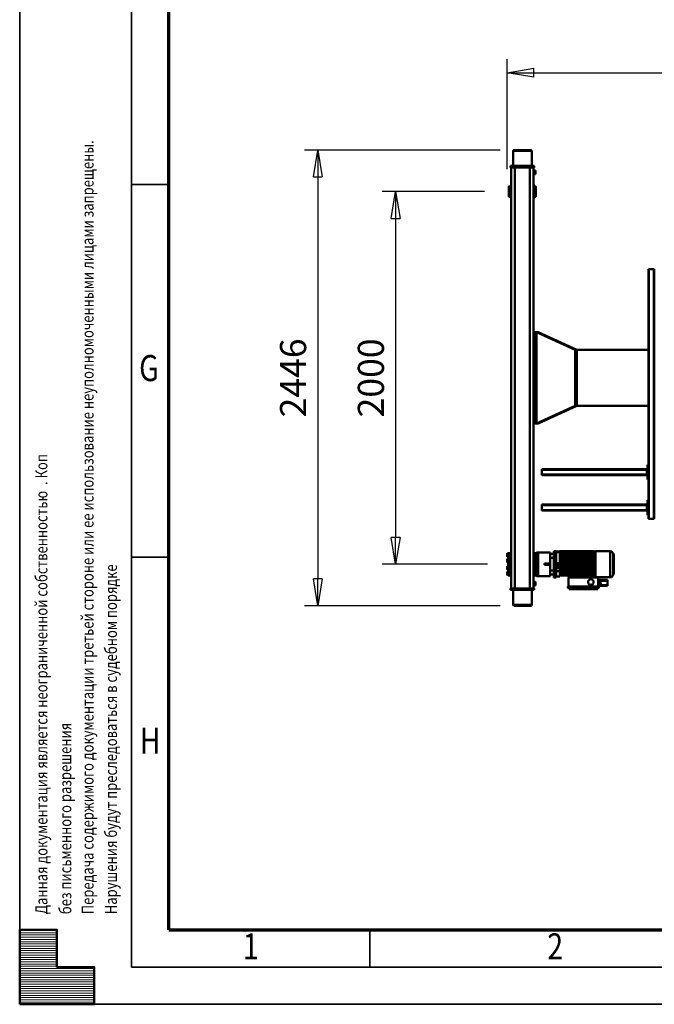
# Model space of a CAD drawing. Units: millimetres. Extents: x 0 to 25393, y 0 to 16800.
# Drawn here: x 0 to 3406, y 0 to 5285 of the extents above; entities that cross this region are included whole.
import ezdxf
from ezdxf.enums import TextEntityAlignment as Align

# ---------------------------------------------------------------- set-up
doc = ezdxf.new("R2010")
doc.units = ezdxf.units.MM
doc.header["$MEASUREMENT"] = 0
for name, color, linetype, lineweight in [('(1) Shape lines', 7, 'Continuous', 35), ('(6) Dimensions', 7, 'Continuous', 35), ('(9) Sheet', 7, 'Continuous', 35)]:
    doc.layers.add(name, color=color, linetype=linetype, lineweight=lineweight)
doc.styles.add('Arial', font='ARIAL.TTF')
doc.dimstyles.new('Vertex Style', dxfattribs={"dimscale": 40, "dimtxt": 0.18, "dimasz": 3.6, "dimexe": 1.8, "dimexo": 0.0625, "dimgap": 1.7, "dimtad": 1, "dimdec": 1, "dimdsep": 46, "dimtxsty": 'Arial', "dimblk1": 'CLOSED', "dimblk2": 'CLOSED', "dimsah": 1, "dimcen": 0.09, "dimdle": 1.8, "dimclrd": 9, "dimclre": 9, "dimadec": 1, "dimazin": 2, "dimtfac": 0.65, "dimtdec": 4, "dimtmove": 0, "dimatfit": 3, "dimfxl": 0, "dimtolj": 1, "dimtzin": 0, "dimlwd": 25, "dimlwe": 25, "dimarcsym": 0})

# ---------------------------------------------------------------- blocks, each defined once
blk = doc.blocks.new('_Closed')
at = {"color": 0, "linetype": 'ByBlock', "lineweight": -2}
for p, q in [((-1, 0.166667), (0, 0)), ((-1, 0.166667), (-1, -0.166667)), ((0, 0), (-1, -0.166667)), ((0, 0), (-1, 0))]:
    blk.add_line(p, q, dxfattribs=at)
blk = doc.blocks.new('*D50')
at = {"layer": '(6) Dimensions', "color": 9, "lineweight": 25}
for p, q in [((2578.1, 4585), (1528.1, 4585)), ((1600.1, 4441), (1600.1, 2283)), ((2578.1, 2139), (1528.1, 2139))]:
    blk.add_line(p, q, dxfattribs=at)
at = {"layer": 'Defpoints', "color": 0}
for p in [(2698.1, 4585), (1600.1, 2139), (2698.1, 2139)]:
    blk.add_point(p, dxfattribs=at)
at = {"layer": '(6) Dimensions', "color": 9, "lineweight": 25, "xscale": 144, "yscale": 144, "zscale": 144}
for p, rotation in [((1600.1, 4585), 89.99999999999999), ((1600.1, 2139), 270)]:
    blk.add_blockref('_Closed', p, dxfattribs=dict(at, rotation=rotation))
at = {"layer": '(6) Dimensions', "color": 0, "lineweight": 35, "insert": (1467.4, 3362), "char_height": 140, "attachment_point": 5, "rotation": 90, "style": 'Arial'}
blk.add_mtext('\\A1;2446', dxfattribs=at)
blk = doc.blocks.new('*D51')
at = {"layer": '(6) Dimensions', "color": 9, "lineweight": 25}
for p, q in [((2495.6, 4362), (1945.6, 4362)), ((2017.6, 4218), (2017.6, 2506)), ((2510.6, 2362), (1945.6, 2362))]:
    blk.add_line(p, q, dxfattribs=at)
at = {"layer": 'Defpoints', "color": 0}
for p in [(2615.6, 4362), (2017.6, 2362), (2630.6, 2362)]:
    blk.add_point(p, dxfattribs=at)
at = {"layer": '(6) Dimensions', "color": 9, "lineweight": 25, "xscale": 144, "yscale": 144, "zscale": 144}
for p, rotation in [((2017.6, 4362), 89.99999999999999), ((2017.6, 2362), 270)]:
    blk.add_blockref('_Closed', p, dxfattribs=dict(at, rotation=rotation))
at = {"layer": '(6) Dimensions', "color": 0, "lineweight": 35, "insert": (1884.9, 3362), "char_height": 140, "attachment_point": 5, "rotation": 90, "style": 'Arial'}
blk.add_mtext('\\A1;2000', dxfattribs=at)
blk = doc.blocks.new('*D52')
at = {"layer": '(6) Dimensions', "color": 9, "lineweight": 25}
for p, q in [((2615.6, 4482), (2615.6, 5072)), ((13724.4, 4482), (13724.4, 5072)), ((2759.6, 5000), (13580.4, 5000))]:
    blk.add_line(p, q, dxfattribs=at)
at = {"layer": 'Defpoints', "color": 0}
for p in [(13724.4, 5000), (2615.6, 4362), (13724.4, 4362)]:
    blk.add_point(p, dxfattribs=at)
at = {"layer": '(6) Dimensions', "color": 9, "lineweight": 25, "xscale": 144, "yscale": 144, "zscale": 144}
for p, rotation in [((2615.6, 5000), 180), ((13724.4, 5000), 360)]:
    blk.add_blockref('_Closed', p, dxfattribs=dict(at, rotation=rotation))
at = {"layer": '(6) Dimensions', "color": 0, "lineweight": 35, "insert": (7899.4, 5132.7), "char_height": 140, "attachment_point": 5, "style": 'Arial'}
blk.add_mtext('\\A1;13665', dxfattribs=at)
blk = doc.blocks.new('MACRO_12_46b3a857-434b-450c-aadc-dcd0cebb883b')
at = {"layer": '(1) Shape lines', "color": 7, "linetype": 'Continuous', "lineweight": 50, "ltscale": 120}
for p, q in [((11081.9, 888), (11081.9, 968)), ((11082.1, 968), (11181.7, 968)), ((11176.7, 973), (11087.1, 973)), ((11181.9, 968), (11181.9, 888)), ((10675.4, 861.5), (10675.4, 866.5)), ((10723.5, 866.5), (10675.4, 866.5)), ((10675.4, 839.5), (10675.4, 861.5)), ((10715.2, 861.5), (10675.4, 861.5)), ((10715.3, 847.4), (10715, 861.3)), ((10715, 861.3), (10715.2, 861.3)), ((10724.4, 862), (10715.2, 861.8)), ((10715.2, 861.8), (10715.3, 854.3)), ((10724.4, 854.5), (10715.3, 854.3)), ((10715.3, 854.3), (10715.5, 846.8)), ((10715.5, 847.3), (10715.3, 847.3)), ((10724.4, 847), (10715.5, 846.8)), ((10887.4, 878), (10721.4, 878)), ((10721.4, 878), (10721.4, 870)), ((10887.4, 870), (10721.4, 870)), ((10723.5, 862), (10723.5, 866.5)), ((10723.5, 864), (10724.4, 864)), ((10723.5, 839.5), (10723.5, 847)), ((10724.4, 821.5), (10724.4, 870)), ((10881.4, 884), (10727.4, 884)), ((10727.4, 884), (10727.4, 878)), ((10881.4, 878), (10881.4, 884)), ((10884.4, 821.5), (10884.4, 870)), ((10887.4, 878), (10887.4, 870)), ((11068.9, 863.5), (11060.9, 863.5)), ((11060.9, 863.5), (11060.9, 854)), ((11068.9, 854), (11060.9, 854)), ((11060.9, 854), (11060.9, 844.5)), ((11067.9, 880), (11067.9, 888)), ((11067.9, 888), (11077.9, 888)), ((11077.9, 880), (11067.9, 880)), ((11068.9, 865.5), (11068.9, 865.5)), ((11068.9, 865.5), (11071.9, 865.5)), ((11068.9, 865.5), (11071.9, 865.5)), ((11071.9, 880), (11071.9, -1380)), ((11077.9, 880), (11077.9, 888)), ((11077.9, 888), (11086.9, 888)), ((11086.9, 880), (11077.9, 880)), ((11086.9, 880), (11086.9, 888)), ((11086.9, 888), (11091.9, 888)), ((11091.9, 880), (11086.9, 880)), ((11091.9, 880), (11091.9, 888)), ((11091.9, 888), (11096.9, 888)), ((11091.9, 880), (11171.9, 880)), ((11091.9, 880), (11091.9, -1380)), ((11096.9, 880), (11096.9, 888)), ((11096.9, 888), (11166.9, 888)), ((11166.9, 880), (11166.9, 888)), ((11166.9, 888), (11171.9, 888)), ((11171.9, 880), (11171.9, 888)), ((11171.9, 888), (11176.9, 888)), ((11176.9, 880), (11171.9, 880)), ((11171.9, 880), (11171.9, -1380)), ((11176.9, 880), (11176.9, 888)), ((11176.9, 888), (11185.9, 888)), ((11185.9, 880), (11176.9, 880)), ((11185.9, 880), (11185.9, 888)), ((11185.9, 888), (11195.9, 888)), ((11195.9, 880), (11185.9, 880)), ((11191.9, 880), (11191.9, -1380)), ((11195.9, 880), (11195.9, 888)), ((10642.9, 750), (10642.9, 804)), ((10642.9, 804), (10643.9, 804)), ((10644.9, 804.9), (10644.9, 695.1)), ((10659.9, 820), (10739.9, 820)), ((10659.9, 819.3), (10659.9, 680.7)), ((10723.5, 839.5), (10675.4, 839.5)), ((10675.4, 834.5), (10675.4, 839.5)), ((10723.5, 834.5), (10675.4, 834.5)), ((10723.5, 834.5), (10723.5, 839.5)), ((10724.4, 837), (10723.5, 837)), ((10793.5, 821.5), (10724.4, 821.5)), ((10739.9, 819), (10746.4, 819)), ((10746.4, 819), (10746.4, 810)), ((10746.4, 808), (10746.4, 810)), ((10746.4, 810), (10805.5, 810)), ((10746.4, 808), (10931.4, 808)), ((10746.4, 808), (10746.4, 806.6)), ((10746.4, 806.6), (10746.4, 791)), ((10931.4, 798.5), (10746.4, 798.5)), ((10793.5, 821.5), (10883.5, 821.5)), ((10793.5, 821.5), (10798.5, 811.5)), ((10798.5, 811.5), (10878.5, 811.5)), ((10799.5, 810), (10799.5, 811.5)), ((10805.5, 810), (10805.5, 811.5)), ((10805.5, 810), (10872, 810)), ((10872, 810), (10872, 811.5)), ((10872, 810), (10931.4, 810)), ((10878, 810), (10878, 811.5)), ((10878.5, 811.5), (10883.5, 821.5)), ((10883.5, 821.5), (10884.4, 821.5)), ((10931.4, 815), (10951.2, 815)), ((10931.4, 814.4), (10931.4, 810)), ((10931.4, 808), (10931.4, 810)), ((10931.4, 808), (10931.4, 802.7)), ((10931.4, 802.7), (10931.4, 791.1)), ((10951.2, 821), (10951.2, 814.4)), ((10951.2, 821), (10963.4, 821)), ((10963.4, 814.4), (10951.2, 814.4)), ((10951.2, 808.4), (10951.2, 691.6)), ((10963.4, 808.4), (10951.2, 808.4)), ((10963.4, 821), (10963.4, 814.4)), ((10963.4, 808.4), (10963.4, 691.6)), ((10963.4, 805), (10983.4, 805)), ((10983.4, 805), (10983.4, 813.5)), ((10983.4, 813.5), (11047.9, 813.5)), ((10983.4, 784), (10983.4, 805)), ((11056.4, 813.5), (11047.9, 813.5)), ((11047.9, 686.5), (11047.9, 813.5)), ((11056.4, 810.2), (11056.4, 813.5)), ((11056.4, 810), (11056.4, 800)), ((11066.4, 810), (11056.4, 810)), ((11056.4, 800), (11056.4, 785.5)), ((11066.4, 800), (11056.4, 800)), ((11068.9, 844.5), (11060.9, 844.5)), ((11066.4, 812.1), (11071.9, 812.1)), ((11066.4, 811.1), (11066.4, 811.1)), ((11066.4, 811), (11066.4, 810)), ((11071.9, 811), (11066.4, 811)), ((11066.4, 810), (11066.4, 800)), ((11066.4, 776.6), (11066.4, 800)), ((11068.9, 842.5), (11068.9, 842.5)), ((11071.9, 842.5), (11068.9, 842.5)), ((11071.9, 842.5), (11068.9, 842.5)), ((11191.9, 812.1), (11197.4, 812.1)), ((11191.9, 811), (11197.4, 811)), ((11197.4, 811.1), (11197.4, 811.1)), ((11197.4, 811), (11197.4, 781.4)), ((11197.4, 810), (11202.4, 810)), ((11197.4, 809.1), (11202.4, 809.1)), ((11202.4, 810), (11207.4, 810)), ((11202.4, 809.1), (11202.4, 810)), ((11202.4, 810), (11204.4, 810)), ((11202.4, 805.4), (11202.4, 809.1)), ((11207.4, 805.4), (11202.4, 805.4)), ((11204.4, 809.9), (11204.4, 805.5)), ((11204.4, 807.5), (11212.4, 807.5)), ((11207.4, 810), (11207.4, 807.5)), ((11207.4, 782.4), (11207.4, 805.4)), ((11212.4, 807.5), (11212.4, 791.5)), ((11214.4, 793.5), (11214.4, 805.5)), ((10641.4, 740.5), (10641.4, 759.5)), ((10641.4, 740.6), (10641.4, 759.4)), ((10642.9, 696), (10642.9, 750)), ((10746.4, 791.2), (10931.4, 791.2)), ((10746.4, 791), (10746.4, 791)), ((10746.4, 789.2), (10746.4, 791)), ((10746.4, 791), (10931.4, 791)), ((10746.4, 791), (10746.4, 791)), ((10746.4, 789.2), (10746.4, 783)), ((10746.4, 789), (10931.4, 789)), ((10746.4, 788.9), (10931.4, 788.9)), ((10931.4, 788.4), (10746.4, 788.4)), ((10746.4, 783.2), (10931.4, 783.2)), ((10746.4, 783), (10931.4, 783)), ((10746.4, 783), (10746.4, 783)), ((10746.4, 781.1), (10746.4, 783)), ((10746.4, 783), (10746.4, 783)), ((10746.4, 781.1), (10746.4, 771)), ((10746.4, 781), (10931.4, 781)), ((10746.4, 780.9), (10931.4, 780.9)), ((10931.4, 780.5), (10746.4, 780.5)), ((10746.4, 779.8), (10931.4, 779.8)), ((10931.4, 773.8), (10746.4, 773.8)), ((10746.4, 771.2), (10931.4, 771.2)), ((10746.4, 771), (10931.4, 771)), ((10746.4, 771), (10746.4, 771)), ((10746.4, 769), (10746.4, 771)), ((10746.4, 771), (10746.4, 771)), ((10746.4, 769), (10931.4, 769)), ((10746.4, 769), (10746.4, 761)), ((10746.4, 768.9), (10931.4, 768.9)), ((10931.4, 768.7), (10746.4, 768.7)), ((10931.4, 761.2), (10746.4, 761.2)), ((10746.4, 761.1), (10931.4, 761.1)), ((10746.4, 761), (10931.4, 761)), ((10746.4, 761), (10746.4, 761)), ((10746.4, 761), (10746.4, 761)), ((10746.4, 759), (10746.4, 761)), ((10746.4, 759), (10931.4, 759)), ((10746.4, 759), (10746.4, 759)), ((10746.4, 759), (10746.4, 751)), ((10746.4, 758.9), (10931.4, 758.9)), ((10931.4, 758.7), (10746.4, 758.7)), ((10931.4, 751.2), (10746.4, 751.2)), ((10746.4, 751.1), (10931.4, 751.1)), ((10746.4, 749), (10746.4, 751)), ((10746.4, 751), (10931.4, 751)), ((10746.4, 751), (10746.4, 751)), ((10746.4, 751), (10746.4, 751)), ((10746.4, 749), (10931.4, 749)), ((10746.4, 749), (10746.4, 749)), ((10746.4, 749), (10746.4, 749)), ((10746.4, 749), (10746.4, 741)), ((10746.4, 748.9), (10931.4, 748.9)), ((10931.4, 748.8), (10746.4, 748.8)), ((10931.4, 741.3), (10746.4, 741.3)), ((10746.4, 741.1), (10931.4, 741.1)), ((10746.4, 741), (10931.4, 741)), ((10746.4, 739), (10746.4, 741)), ((10746.4, 741), (10746.4, 741)), ((10931.4, 791.1), (10931.4, 791)), ((10931.4, 789), (10931.4, 791)), ((10931.4, 789), (10931.4, 788.9)), ((10931.4, 788.9), (10931.4, 787.2)), ((10931.4, 786.6), (10931.4, 787.2)), ((10931.4, 787.2), (10951.2, 787.2)), ((10931.4, 786.6), (10931.4, 783)), ((10931.4, 786.6), (10951.2, 786.6)), ((10931.4, 783), (10931.4, 783)), ((10931.4, 781), (10931.4, 783)), ((10931.4, 781), (10931.4, 781)), ((10931.4, 781), (10931.4, 781)), ((10931.4, 781), (10931.4, 771)), ((10931.4, 771), (10951.2, 771)), ((10951.2, 771), (10931.4, 771)), ((10931.4, 771), (10931.4, 771)), ((10931.4, 769), (10931.4, 771)), ((10931.4, 769), (10931.4, 769)), ((10931.4, 769), (10931.4, 766.9)), ((10931.4, 766.9), (10951.2, 766.9)), ((10931.4, 766.9), (10931.4, 761.1)), ((10931.4, 761.1), (10931.4, 761)), ((10931.4, 759), (10931.4, 761)), ((10931.4, 759), (10931.4, 758.9)), ((10931.4, 758.9), (10931.4, 751.1)), ((10931.4, 751.1), (10931.4, 751)), ((10931.4, 749), (10931.4, 751)), ((10931.4, 749), (10931.4, 748.9)), ((10931.4, 748.9), (10931.4, 741.1)), ((10931.4, 741.1), (10931.4, 741)), ((10931.4, 739), (10931.4, 741)), ((10963.4, 784), (10983.4, 784)), ((10983.4, 716), (10983.4, 784)), ((10983.4, 753.5), (11012.4, 753.5)), ((10983.4, 746.5), (11012.4, 746.5)), ((11012.4, 746.5), (11012.4, 753.5)), ((11056.4, 714.3), (11056.4, 785.7)), ((11056.4, 782.5), (11061.4, 782.5)), ((11056.4, 778), (11059.4, 778)), ((11059.4, 762), (11056.4, 762)), ((11061.4, 757.5), (11056.4, 757.5)), ((11056.4, 742.5), (11061.4, 742.5)), ((11059.4, 780.5), (11059.4, 759.5)), ((11059.4, 780.5), (11061.4, 780.5)), ((11061.4, 759.5), (11059.4, 759.5)), ((11059.4, 740.5), (11061.4, 740.5)), ((11061.4, 782.5), (11061.4, 770)), ((11061.4, 770), (11061.4, 757.5)), ((11061.4, 742.5), (11061.4, 730)), ((11071.9, 781.4), (11066.4, 781.4)), ((11066.4, 776.7), (11066.4, 770)), ((11066.4, 770), (11066.4, 730)), ((11071.9, 770), (11066.4, 770)), ((11191.9, 781.4), (11197.4, 781.4)), ((11191.9, 770), (11197.4, 770)), ((11197.4, 781.4), (11197.4, 770)), ((11197.4, 779.6), (11202.4, 779.6)), ((11197.4, 770.5), (11202.4, 770.5)), ((11197.4, 770), (11197.4, 730)), ((11202.4, 782.4), (11207.4, 782.4)), ((11202.4, 779.6), (11202.4, 782.4)), ((11202.4, 780.5), (11204.4, 780.5)), ((11202.4, 770.5), (11202.4, 779.6)), ((11202.4, 770), (11202.4, 770.5)), ((11202.4, 757.5), (11202.4, 770)), ((11204.4, 759.5), (11202.4, 759.5)), ((11207.4, 757.5), (11202.4, 757.5)), ((11202.4, 742.5), (11207.4, 742.5)), ((11202.4, 730), (11202.4, 742.5)), ((11202.4, 740.5), (11204.4, 740.5)), ((11204.4, 780.5), (11204.4, 759.5)), ((11204.4, 778), (11212.4, 778)), ((11212.4, 762), (11204.4, 762)), ((11212.4, 791.5), (11207.4, 791.5)), ((11207.4, 782.4), (11207.4, 778)), ((11207.4, 761.9), (11207.4, 757.5)), ((11207.4, 742.5), (11207.4, 757.5)), ((11207.4, 742.5), (11207.4, 738)), ((11212.4, 778), (11212.4, 762)), ((11214.4, 764), (11214.4, 776)), ((11214.4, 776), (11214.4, 764)), ((10643.9, 696), (10642.9, 696)), ((10746.4, 739), (10746.4, 739)), ((10746.4, 739), (10931.4, 739)), ((10746.4, 739), (10746.4, 739)), ((10746.4, 739), (10746.4, 731)), ((10746.4, 738.9), (10931.4, 738.9)), ((10931.4, 738.8), (10746.4, 738.8)), ((10931.4, 731.3), (10746.4, 731.3)), ((10746.4, 731.1), (10931.4, 731.1)), ((10746.4, 729), (10746.4, 731)), ((10746.4, 731), (10931.4, 731)), ((10746.4, 729), (10746.4, 718.9)), ((10746.4, 729), (10746.4, 729)), ((10746.4, 729), (10931.4, 729)), ((10746.4, 729), (10746.4, 729)), ((10746.4, 728.8), (10931.4, 728.8)), ((10931.4, 719.5), (10746.4, 719.5)), ((10746.4, 719.1), (10931.4, 719.1)), ((10746.4, 719), (10931.4, 719)), ((10746.4, 717), (10746.4, 718.9)), ((10746.4, 717), (10931.4, 717)), ((10746.4, 717), (10746.4, 717)), ((10746.4, 717), (10746.4, 717)), ((10746.4, 717), (10746.4, 710.8)), ((10746.4, 716.8), (10931.4, 716.8)), ((10931.4, 711.6), (10746.4, 711.6)), ((10746.4, 711.1), (10931.4, 711.1)), ((10746.4, 711), (10931.4, 711)), ((10746.4, 709), (10746.4, 710.8)), ((10746.4, 709), (10746.4, 709)), ((10746.4, 709), (10931.4, 709)), ((10746.4, 709), (10746.4, 685.5)), ((10746.4, 709), (10746.4, 709)), ((10746.4, 708.8), (10931.4, 708.8)), ((10746.4, 705.3), (10931.4, 705.3)), ((10931.4, 700), (10746.4, 700)), ((10746.4, 699), (10931.4, 699)), ((10746.4, 694.6), (10931.4, 694.6)), ((10931.4, 739), (10931.4, 738.9)), ((10931.4, 738.9), (10931.4, 731.1)), ((10931.4, 731.1), (10931.4, 731)), ((10931.4, 729), (10931.4, 731)), ((10931.4, 729), (10931.4, 728.9)), ((10931.4, 728.9), (10931.4, 719.1)), ((10931.4, 719.1), (10931.4, 719)), ((10931.4, 717), (10931.4, 719)), ((10931.4, 717), (10931.4, 716.9)), ((10931.4, 716.9), (10931.4, 711.1)), ((10931.4, 711.1), (10931.4, 711)), ((10931.4, 709), (10931.4, 711)), ((10931.4, 709), (10931.4, 708.9)), ((10931.4, 708.9), (10931.4, 699.4)), ((10931.4, 699.1), (10931.4, 699.4)), ((10931.4, 699.1), (10931.4, 689.8)), ((10931.4, 685.1), (10931.4, 689.8)), ((10963.4, 691.6), (10951.2, 691.6)), ((10963.4, 716), (10983.4, 716)), ((10963.4, 695), (10983.4, 695)), ((10983.4, 695), (10983.4, 716)), ((10983.4, 686.5), (10983.4, 695)), ((11056.4, 738), (11059.4, 738)), ((11059.4, 722), (11056.4, 722)), ((11061.4, 717.5), (11056.4, 717.5)), ((11056.4, 714.5), (11056.4, 700)), ((11056.4, 700), (11056.4, 690)), ((11066.4, 700), (11056.4, 700)), ((11066.4, 690), (11056.4, 690)), ((11056.4, 686.5), (11056.4, 689.8)), ((11061.4, 719.5), (11059.4, 719.5)), ((11061.4, 730), (11061.4, 717.5)), ((11071.9, 730), (11066.4, 730)), ((11066.4, 730), (11066.4, 723.3)), ((11066.4, 700), (11066.4, 723.4)), ((11071.9, 718.6), (11066.4, 718.6)), ((11066.4, 690), (11066.4, 700)), ((11066.4, 690), (11066.4, 689)), ((11071.9, 689), (11066.4, 689)), ((11071.9, 687.9), (11066.4, 687.9)), ((11191.9, 730), (11197.4, 730)), ((11191.9, 718.6), (11197.4, 718.6)), ((11191.9, 689), (11197.4, 689)), ((11197.4, 687.9), (11191.9, 687.9)), ((11197.4, 730), (11197.4, 718.6)), ((11197.4, 729.5), (11202.4, 729.5)), ((11197.4, 720.4), (11202.4, 720.4)), ((11197.4, 718.6), (11197.4, 689)), ((11197.4, 690.9), (11202.4, 690.9)), ((11197.4, 690), (11202.4, 690)), ((11202.4, 729.5), (11202.4, 730)), ((11202.4, 720.4), (11202.4, 729.5)), ((11202.4, 717.6), (11202.4, 720.4)), ((11204.4, 719.5), (11202.4, 719.5)), ((11207.4, 717.6), (11202.4, 717.6)), ((11202.4, 694.6), (11207.4, 694.6)), ((11202.4, 690.9), (11202.4, 694.6)), ((11202.4, 690), (11202.4, 690.9)), ((11207.4, 690), (11202.4, 690)), ((11204.4, 690), (11202.4, 690)), ((11204.4, 738), (11212.4, 738)), ((11212.4, 722), (11204.4, 722)), ((11204.4, 694.5), (11204.4, 690)), ((11212.4, 692.5), (11204.4, 692.5)), ((11207.4, 722), (11207.4, 717.6)), ((11207.4, 694.6), (11207.4, 717.6)), ((11207.4, 708.5), (11212.4, 708.5)), ((11207.4, 692.5), (11207.4, 690)), ((11212.4, 738), (11212.4, 722)), ((11212.4, 708.5), (11212.4, 692.5)), ((11214.4, 724), (11214.4, 736)), ((11214.4, 736), (11214.4, 724)), ((11214.4, 694.5), (11214.4, 706.5)), ((10739.9, 680), (10659.9, 680)), ((10746.4, 681), (10739.9, 681)), ((10746.4, 685.1), (10746.4, 685.5)), ((10746.4, 684.1), (10746.4, 685.1)), ((10746.4, 685.1), (10931.4, 685.1)), ((10746.4, 684.1), (10746.4, 682.8)), ((10931.4, 684.1), (10746.4, 684.1)), ((10746.4, 682.5), (10746.4, 682.8)), ((10746.4, 681.5), (10746.4, 682.5)), ((10746.4, 682.5), (10931.4, 682.5)), ((10746.4, 681.5), (10746.4, 681.3)), ((10931.4, 681.5), (10746.4, 681.5)), ((10746.4, 681.2), (10746.4, 681.3)), ((10746.4, 681.2), (10931.4, 681.2)), ((10746.4, 680.2), (10746.4, 681.2)), ((10931.4, 680.2), (10746.4, 680.2)), ((10931.4, 680.2), (10746.4, 680.2)), ((10931.4, 686), (10951.2, 686)), ((10931.4, 684.1), (10931.4, 685.1)), ((10931.4, 682.5), (10931.4, 684.1)), ((10931.4, 681.5), (10931.4, 682.5)), ((10931.4, 682.1), (10951.2, 682.1)), ((10951.2, 681.6), (10931.4, 681.6)), ((10931.4, 681.2), (10931.4, 681.5)), ((10931.4, 680.2), (10931.4, 681.2)), ((10951.2, 685.6), (10951.2, 679)), ((10963.4, 685.6), (10951.2, 685.6)), ((10963.4, 679), (10951.2, 679)), ((10963.4, 685.6), (10963.4, 679)), ((10983.4, 686.5), (11047.9, 686.5)), ((11056.4, 686.5), (11047.9, 686.5)), ((10426.8, 506), (10423.8, 506)), ((10423.8, -834), (10423.8, 506)), ((10452.8, 506), (10426.8, 506)), ((10426.8, -834), (10426.8, 506)), ((10455.8, 506), (10452.8, 506)), ((10452.8, -834), (10452.8, 506)), ((10455.8, -834), (10455.8, 506)), ((10455.8, 486), (10459.8, 486)), ((10459.8, 486), (10459.8, 406)), ((10459.8, 466), (10464.8, 466)), ((10462.3, 461), (10459.8, 461)), ((10459.8, 431), (10462.3, 431)), ((10459.8, 426), (10464.8, 426)), ((10462.3, 461), (10462.3, 431)), ((10462.3, 461), (10464.8, 461)), ((10462.3, 431), (10464.8, 431)), ((10464.8, 461), (10464.8, 466)), ((10464.8, 462), (11026.9, 462)), ((10464.8, 431), (10464.8, 461)), ((10464.8, 459), (11026.9, 459)), ((10464.8, 433), (11026.9, 433)), ((10464.8, 426), (10464.8, 431)), ((10464.8, 430), (11026.9, 430)), ((11026.9, 459), (11026.9, 462)), ((11026.9, 433), (11026.9, 459)), ((11026.9, 430), (11026.9, 433)), ((10459.8, 406), (10455.8, 406)), ((10455.8, 296), (10459.8, 296)), ((10459.8, 296), (10459.8, 216)), ((10459.8, 276), (10464.8, 276)), ((10462.3, 271), (10459.8, 271)), ((10462.3, 271), (10462.3, 241)), ((10462.3, 271), (10464.8, 271)), ((10464.8, 271), (10464.8, 276)), ((10464.8, 272), (11026.9, 272)), ((10464.8, 241), (10464.8, 271)), ((10464.8, 269), (11026.9, 269)), ((11026.9, 269), (11026.9, 272)), ((11026.9, 243), (11026.9, 269)), ((10459.8, 216), (10455.8, 216)), ((10459.8, 241), (10462.3, 241)), ((10459.8, 236), (10464.8, 236)), ((10462.3, 241), (10464.8, 241)), ((10464.8, 243), (11026.9, 243)), ((10464.8, 236), (10464.8, 241)), ((10464.8, 240), (11026.9, 240)), ((11026.9, 240), (11026.9, 243)), ((11048, -5), (10840.1, -100)), ((10848.6, -100), (11056.5, -5)), ((11047.9, -5), (11047.9, -5)), ((11048, -5), (11047.9, -5)), ((11056.5, -5), (11048, -5)), ((11056.5, -495), (11056.5, -5)), ((11067.9, -5), (11056.5, -5)), ((11056.5, -15), (11067.9, -15)), ((11067.9, -15), (11067.9, -5)), ((11067.9, -485), (11067.9, -15)), ((11067.9, -27), (11071.9, -27)), ((11067.9, -27), (11071.9, -27)), ((10455.8, -100), (10839.9, -100)), ((10839.9, -100), (10839.9, -400)), ((10848.6, -100), (10840.1, -100)), ((10840.1, -100), (10840.1, -400)), ((10848.6, -400), (10848.6, -100)), ((11071.9, -73), (11067.9, -73)), ((11071.9, -73), (11067.9, -73)), ((10840.1, -244.3), (10839.9, -244.3)), ((10839.9, -255.8), (10840.1, -255.8)), ((10839.9, -400), (10455.8, -400)), ((10848.6, -400), (10840.1, -400)), ((10840.1, -400), (11048, -495)), ((11056.5, -495), (10848.6, -400)), ((11067.9, -427), (11071.9, -427)), ((11067.9, -427), (11071.9, -427)), ((11071.9, -473), (11067.9, -473)), ((11071.9, -473), (11067.9, -473)), ((11047.9, -495), (11047.9, -495)), ((11047.9, -495), (11048, -495)), ((11056.5, -495), (11048, -495)), ((11067.9, -485), (11056.5, -485)), ((11056.5, -495), (11067.9, -495)), ((11067.9, -495), (11067.9, -485)), ((10423.8, -834), (10426.8, -834)), ((10452.8, -834), (10426.8, -834)), ((10452.8, -834), (10455.8, -834)), ((11059.9, -1222.5), (11065.9, -1222.5)), ((11065.9, -1282), (11065.9, -1218)), ((11065.9, -1218), (11071.9, -1218)), ((11191.9, -1218), (11197.9, -1218)), ((11197.9, -1282), (11197.9, -1218)), ((11197.9, -1222.5), (11203.9, -1222.5)), ((11065.9, -1277.5), (11059.9, -1277.5)), ((11071.9, -1282), (11065.9, -1282)), ((11197.9, -1282), (11191.9, -1282)), ((11203.9, -1277.5), (11197.9, -1277.5)), ((11068.9, -1344.5), (11060.9, -1344.5)), ((11060.9, -1354), (11060.9, -1344.5)), ((11068.9, -1354), (11060.9, -1354)), ((11060.9, -1363.5), (11060.9, -1354)), ((11068.9, -1363.5), (11060.9, -1363.5)), ((11068.9, -1342.5), (11071.9, -1342.5)), ((11068.9, -1342.5), (11071.9, -1342.5)), ((11071.9, -1365.5), (11068.9, -1365.5)), ((11071.9, -1365.5), (11068.9, -1365.5)), ((11067.9, -1380), (11067.9, -1388)), ((11077.9, -1380), (11067.9, -1380)), ((11067.9, -1388), (11077.9, -1388)), ((11077.9, -1380), (11077.9, -1388)), ((11086.9, -1380), (11077.9, -1380)), ((11077.9, -1388), (11086.9, -1388)), ((11081.9, -1468), (11081.9, -1388)), ((11086.9, -1380), (11086.9, -1388)), ((11091.9, -1380), (11086.9, -1380)), ((11086.9, -1388), (11091.9, -1388)), ((11091.9, -1380), (11091.9, -1388)), ((11091.9, -1380), (11171.9, -1380)), ((11091.9, -1388), (11096.9, -1388)), ((11096.9, -1380), (11096.9, -1388)), ((11096.9, -1388), (11166.9, -1388)), ((11166.9, -1380), (11166.9, -1388)), ((11166.9, -1388), (11171.9, -1388)), ((11171.9, -1380), (11171.9, -1388)), ((11176.9, -1380), (11171.9, -1380)), ((11171.9, -1388), (11176.9, -1388)), ((11176.9, -1380), (11176.9, -1388)), ((11185.9, -1380), (11176.9, -1380)), ((11176.9, -1388), (11185.9, -1388)), ((11181.9, -1388), (11181.9, -1468)), ((11185.9, -1380), (11185.9, -1388)), ((11195.9, -1380), (11185.9, -1380)), ((11185.9, -1388), (11195.9, -1388)), ((11195.9, -1380), (11195.9, -1388)), ((11181.7, -1468), (11082.1, -1468)), ((11087.1, -1473), (11176.7, -1473))]:
    blk.add_line(p, q, dxfattribs=at)
at = {"layer": '(1) Shape lines', "color": 7, "linetype": 'Continuous', "lineweight": 50, "ltscale": 40}
for p, q in [((10641.9, 803.2), (10642, 803.5)), ((10641.9, 803), (10641.9, 803.2)), ((10642, 696.8), (10641.9, 697.2)), ((10641.9, 697.2), (10641.9, 697))]:
    blk.add_line(p, q, dxfattribs=at)
at = {"layer": '(1) Shape lines', "color": 7, "linetype": 'Continuous', "lineweight": 50, "ltscale": 120}
for points in [[(10711.4, 850.5), (10711.4, 850.4), (10711.3, 858.1), (10711.3, 858)], [(11068.9, 865.4), (11068.9, 842.5), (11068.9, 842.6)], [(10641.9, 750), (10641.9, 720.6), (10641.9, 701), (10641.9, 697.3), (10641.9, 698), (10641.9, 703.3), (10641.9, 712.5), (10641.9, 739.7), (10641.9, 770.3), (10641.9, 794.1), (10641.9, 800.7), (10641.9, 803)], [(10641.9, 697), (10641.9, 699.3), (10641.9, 705.9), (10641.9, 729.7), (10641.9, 760.3), (10641.9, 787.5), (10641.9, 796.7), (10641.9, 802), (10641.9, 802.7), (10641.9, 799), (10641.9, 779.4), (10641.9, 750)], [(10643.9, 696), (10643.9, 696), (10643.9, 804), (10643.9, 804)], [(10739.9, 819.8), (10739.9, 680), (10739.9, 680.2)], [(10951.2, 814), (10951.2, 814.4)], [(10951.2, 813.6), (10951.2, 814)], [(10951.2, 814), (10963.4, 814)], [(10951.2, 812.2), (10951.2, 813.6)], [(10951.2, 813.6), (10963.4, 813.6)], [(10951.2, 811.4), (10951.2, 812.2)], [(10951.2, 810.4), (10951.2, 811.4)], [(10951.2, 811.4), (10963.4, 811.4)], [(10951.2, 809.4), (10951.2, 810.4)], [(10951.2, 808.4), (10951.2, 809.4)], [(10951.2, 809.4), (10963.4, 809.4)], [(10963.4, 814), (10963.4, 814.4)], [(10963.4, 813.6), (10963.4, 814)], [(10963.4, 812.2), (10963.4, 813.6)], [(10963.4, 811.4), (10963.4, 812.2)], [(10963.4, 810.4), (10963.4, 811.4)], [(10963.4, 809.4), (10963.4, 810.4)], [(10963.4, 808.4), (10963.4, 809.4)], [(11066.4, 812.1), (11066.4, 812.1), (11066.4, 811)], [(11197.4, 812.1), (11197.4, 812.1), (11197.4, 811)], [(11059.4, 740.4), (11059.4, 740.5), (11059.4, 719.6)], [(11204.4, 740.4), (11204.4, 740.5), (11204.4, 719.6)], [(10951.2, 691.6), (10951.2, 690.6)], [(10951.2, 690.6), (10951.2, 689.6)], [(10963.4, 690.6), (10951.2, 690.6)], [(10951.2, 689.6), (10951.2, 688.6)], [(10951.2, 688.6), (10951.2, 687.8)], [(10963.4, 688.6), (10951.2, 688.6)], [(10951.2, 687.8), (10951.2, 687)], [(10951.2, 687), (10951.2, 686)], [(10963.4, 687), (10951.2, 687)], [(10963.4, 691.6), (10963.4, 690.6)], [(10963.4, 690.6), (10963.4, 689.6)], [(10963.4, 689.6), (10963.4, 688.6)], [(10963.4, 688.6), (10963.4, 687.8)], [(10963.4, 687.8), (10963.4, 687)], [(10963.4, 687), (10963.4, 686)], [(11066.4, 689), (11066.4, 687.9), (11066.4, 687.9)], [(11197.4, 689), (11197.4, 687.9), (11197.4, 687.9)], [(10963.4, 686), (10951.2, 686)], [(10951.2, 686), (10951.2, 685.6)], [(10963.4, 686), (10963.4, 685.6)], [(11059.9, -1277.5), (11059.9, -1277.5), (11059.9, -1222.5), (11059.9, -1222.5)], [(11203.9, -1277.5), (11203.9, -1277.5), (11203.9, -1222.5), (11203.9, -1222.5)], [(11068.9, -1342.5), (11068.9, -1342.5), (11068.9, -1365.5)]]:
    blk.add_lwpolyline(points, dxfattribs=at)
at = {"layer": '(1) Shape lines', "color": 7, "linetype": 'Continuous', "lineweight": 50, "ltscale": 40}
for points in [[(10642, 803.5), (10642.2, 803.6), (10642.4, 803.7), (10642.7, 803.8), (10642.9, 804)], [(10642.9, 696), (10642.7, 696.2), (10642.4, 696.3), (10642.2, 696.4), (10642, 696.8)]]:
    blk.add_lwpolyline(points, dxfattribs=at)
at = {"layer": '(1) Shape lines', "color": 7, "linetype": 'Continuous', "lineweight": 50, "ltscale": 120}
for centre, radius in [((10764.4, 845.5), 15), ((10939.9, 750), 6)]:
    blk.add_circle(centre, radius, dxfattribs=at)
for centre, radius, start, end in [((11086.9, 968), 5, 90, 180), ((11176.9, 968), 5, 0, 90), ((10715.2, 857.3), 4, 92.3055, 168.7463), ((10715.3, 851.3), 4, 193.2537, 269.6945), ((10643.9, 805), 1, 270, 0), ((10659.9, 805), 15, 90, 180), ((11212.4, 805.5), 2, 0, 90), ((11212.4, 793.5), 2, 270, 0), ((10642.4, 759.5), 1, 120, 180), ((10642.4, 740.5), 1, 180, 240), ((11212.4, 776), 2, 0, 90), ((11212.4, 764), 2, 270, 0), ((10643.9, 695), 1, 0, 90), ((10659.9, 695), 15, 180, 270), ((11212.4, 736), 2, 0, 90), ((11212.4, 724), 2, 270, 0), ((11212.4, 706.5), 2, 0, 90), ((11212.4, 694.5), 2, 270, 0), ((11086.9, -1468), 5, 180, 270), ((11176.9, -1468), 5, 270, 0)]:
    blk.add_arc(centre, radius, start, end, dxfattribs=at)
blk = doc.blocks.new('HATCH_17_6e6a0cd6-bc4e-413a-8ea1-39e65b553f0c')
at = {"layer": '(9) Sheet', "color": 0, "lineweight": 9}
for p, q in [((200, 396), (0, 396)), ((200, 384), (0, 384)), ((200, 372), (0, 372)), ((200, 360), (0, 360)), ((200, 348), (0, 348)), ((200, 336), (0, 336)), ((200, 324), (0, 324)), ((200, 312), (0, 312)), ((200, 300), (0, 300)), ((200, 288), (0, 288)), ((200, 276), (0, 276)), ((200, 264), (0, 264)), ((200, 252), (0, 252)), ((200, 240), (0, 240)), ((200, 228), (0, 228)), ((200, 216), (0, 216)), ((200, 204), (0, 204)), ((400, 192), (0, 192)), ((400, 180), (0, 180)), ((400, 168), (0, 168)), ((400, 156), (0, 156)), ((400, 144), (0, 144)), ((400, 132), (0, 132)), ((400, 120), (0, 120)), ((400, 108), (0, 108)), ((400, 96), (0, 96)), ((400, 84), (0, 84)), ((400, 72), (0, 72)), ((400, 60), (0, 60)), ((400, 48), (0, 48)), ((400, 36), (0, 36)), ((400, 24), (0, 24)), ((400, 12), (0, 12))]:
    blk.add_line(p, q, dxfattribs=at)
blk = doc.blocks.new('GROUP_0_c6ad7d0d-3e56-4001-9110-3767d743ef06')
at = {"layer": '(9) Sheet', "color": 7, "lineweight": 35, "ltscale": 120}
for p, q in [((0, 16800), (0, 0)), ((600, 16600), (600, 200)), ((800, 4400), (600, 4400)), ((800, 2400), (600, 2400)), ((1880, 204), (1880, 402)), ((600, 200), (23560, 200)), ((0, 0), (23760, 0))]:
    blk.add_line(p, q, dxfattribs=at)
at = {"layer": '(9) Sheet', "color": 7, "lineweight": 70, "ltscale": 120}
for q in [(800, 16402), (23360, 400)]:
    blk.add_line((800, 400), q, dxfattribs=at)
at = {"layer": '(9) Sheet', "color": 7, "linetype": 'Continuous', "lineweight": 50, "ltscale": 120}
for p, q in [((200, 400), (0, 400)), ((0, 400), (0, 0)), ((0, 400), (0, 0)), ((200, 200), (200, 400)), ((200, 200), (200, 400)), ((0, 0), (0, 200)), ((0, 0), (0, 200)), ((400, 200), (200, 200)), ((400, 200), (200, 200)), ((400, 0), (400, 200)), ((400, 0), (400, 200)), ((200, 0), (0, 0)), ((0, 0), (400, 0)), ((200, 0), (0, 0)), ((0, 0), (400, 0))]:
    blk.add_line(p, q, dxfattribs=at)
blk.add_lwpolyline([(0, 0), (0, 400), (200, 400), (200, 200), (400, 200), (400, 0)], close=True, dxfattribs=at)
at = {"layer": '(9) Sheet', "color": 7, "linetype": 'ByBlock'}
blk.add_blockref('HATCH_17_6e6a0cd6-bc4e-413a-8ea1-39e65b553f0c', (0, 0), dxfattribs=at)
at = {"layer": '(9) Sheet', "color": 7, "lineweight": 35, "style": 'Arial', "width": 0.8}
for s, p in [('Передача содержимого документации третьей стороне или ее использование неуполномоченными лицами запрещены.', (416.4, 483.3)), ('Данная документация является неограниченной собственностью  . Коп', (168.8, 483.4)), ('Нарушения будут преследоваться в судебном порядке', (542, 483.6)), ('без письменного разрешения   ', (297.1, 483.4))]:
    blk.add_text(s, height=64, rotation=90, dxfattribs=at).set_placement(p, align=Align.BOTTOM_LEFT)
for s, p in [('G', (640.9, 3301.2)), ('H', (644.4, 1301.2)), ('1', (1198.3, 197.4)), ('2', (2831.9, 197.4))]:
    blk.add_text(s, height=140, dxfattribs=at).set_placement(p, align=Align.BOTTOM_LEFT)

msp = doc.modelspace()

# ---------------------------------------------------------------- block references
at = {"color": 7, "linetype": 'ByBlock'}
msp.add_blockref('GROUP_0_c6ad7d0d-3e56-4001-9110-3767d743ef06', (0, 0), dxfattribs=at)
at = {"color": 7, "linetype": 'ByBlock', "rotation": 180}
msp.add_blockref('MACRO_12_46b3a857-434b-450c-aadc-dcd0cebb883b', (13830, 3112), dxfattribs=at)

# ---------------------------------------------------------------- dimensions: what is measured, and where the dimension line sits
at = {"layer": '(6) Dimensions', "color": 7, "lineweight": 35}
dim = msp.add_linear_dim(base=(13724.4, 5000), p1=(2615.6, 4362), p2=(13724.4, 4362), dimstyle='Vertex Style', override={"dimtxt": 3.5, "dimexo": 3, "dimgap": 1.53125, "dimdec": 0, "dimlfac": 1.230106, "dimtxsty": 'Arial', "dimcen": 0}, dxfattribs=at)
dim.commit()
dim.dimension.update_dxf_attribs({"geometry": '*D52', "text_midpoint": (7899.4, 5000), "dimtype": 160})
for base, p1, p2, picture, middle in [((1600.1, 2139), (2698.1, 4585), (2698.1, 2139), '*D50', (1600.1, 3362)), ((2017.6, 2362), (2615.6, 4362), (2630.6, 2362), '*D51', (2017.6, 3362))]:
    dim = msp.add_linear_dim(base=base, p1=p1, p2=p2, angle=90, dimstyle='Vertex Style', override={"dimtxt": 3.5, "dimexo": 3, "dimgap": 1.53125, "dimdec": 0, "dimtxsty": 'Arial', "dimcen": 0}, dxfattribs=at)
    dim.commit()
    dim.dimension.update_dxf_attribs({"geometry": picture, "text_midpoint": middle, "dimtype": 160})

doc.saveas('drawing.dxf')
